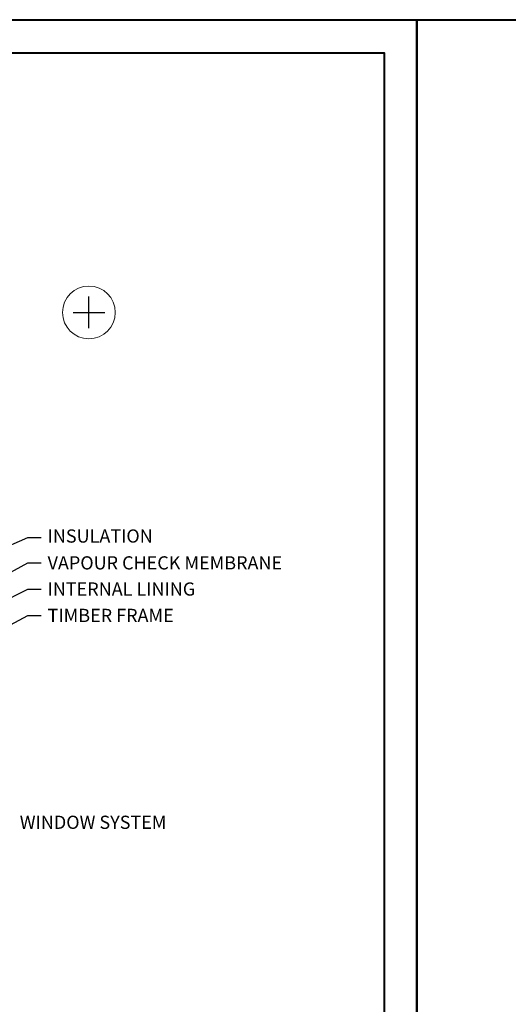
# Model space of a CAD drawing. Units: inches. Extents: x -2705 to 16124, y -27314 to -6707.
# Drawn here: x 2244 to 2614, y -10426 to -9680 of the extents above; entities that cross this region are included whole.
import ezdxf

# ---------------------------------------------------------------- set-up
doc = ezdxf.new("R2010")
doc.units = ezdxf.units.IN
for name, color, linetype, lineweight in [('DIM', 223, 'Continuous', 15), ('H', 252, 'Continuous', 9), ('RAAM', 251, 'Continuous', 40), ('TEXT', 25, 'Continuous', 25)]:
    doc.layers.add(name, color=color, linetype=linetype, lineweight=lineweight)
doc.styles.add('1-  5 ARI 2mm', font='ARIAL.TTF', dxfattribs={"width": 0.8, "height": 10})
doc.dimstyles.new('DIM  5 ARI', dxfattribs={"dimscale": 5, "dimtxt": 2, "dimasz": 2, "dimexe": 1, "dimexo": 5, "dimgap": 1, "dimtad": 3, "dimdec": 0, "dimzin": 1, "dimdsep": 46, "dimtxsty": '1-  5 ARI 2mm', "dimblk1": 'OMATICK', "dimblk2": 'OMATICK', "dimsah": 1, "dimcen": -3, "dimdle": 1, "dimse1": 1, "dimse2": 1, "dimclrd": 256, "dimclre": 256, "dimclrt": 112, "dimadec": 0, "dimazin": 0, "dimtfac": 1.5, "dimtdec": 0, "dimtix": 1, "dimtmove": 1, "dimatfit": 3, "dimldrblk": 'OPEN', "dimfxl": 0, "dimtvp": 2.25, "dimtolj": 1, "dimtzin": 0, "dimarcsym": 0})

# ---------------------------------------------------------------- blocks, each defined once
blk = doc.blocks.new('_Open')
at = {"color": 0, "linetype": 'ByBlock', "lineweight": -2}
for p, q in [((-1, 0.167), (0, 0)), ((-1, -0.167), (0, 0)), ((0, 0), (-1, 0))]:
    blk.add_line(p, q, dxfattribs=at)
blk = doc.blocks.new('OMATICK')
for p, q in [((0, -0.75), (0, 0.75)), ((1, 0), (-1, 0)), ((0.5, 0.5), (-0.5, -0.5))]:
    blk.add_line(p, q)

msp = doc.modelspace()

# ---------------------------------------------------------------- linework, layer by layer
at = {"layer": 'H'}
msp.add_circle((2296.15, -9901.67), 20, dxfattribs=at)
at = {"layer": 'RAAM'}
for points in [[(2544.79, -11149.87), (1494.79, -11149.87), (1494.79, -9679.87), (2544.79, -9679.87)], [(3594.79, -11149.87), (2544.79, -11149.87), (2544.79, -9679.87), (3594.79, -9679.87)], [(2519.79, -11124.87), (1594.79, -11124.87), (1594.79, -9704.87), (2519.79, -9704.87)]]:
    msp.add_lwpolyline(points, close=True, dxfattribs=at)
at = {"layer": 'TEXT'}
for p, q in [((2296.15, -9913.67), (2296.15, -9889.67)), ((2284.15, -9901.67), (2308.15, -9901.67))]:
    msp.add_line(p, q, dxfattribs=at)

# ---------------------------------------------------------------- texts
at = {"layer": 'DIM', "color": 112, "char_height": 10, "attachment_point": 1, "style": '1-  5 ARI 2mm'}
for s, insert, width in [('{\\fArial|b0|i0|c186|p34;INSULATION}', (2264.83, -10066.12), 214.1858), ('{\\fArial|b0|i0|c186|p34;VAPOUR CHECK MEMBRANE}', (2264.83, -10086.46), 214.1858), ('{\\fArial|b0|i0|c186|p34;INTERNAL LINING}', (2264.83, -10106.28), 214.1858), ('{\\fArial|b0|i0|c186|p34;TIMBER FRAME}', (2264.83, -10126.28), 214.1858), ('{\\fArial|b0|i0|c186|p34;WINDOW SYSTEM}', (2243.73, -10283.04), 272.9408)]:
    msp.add_mtext(s, dxfattribs=dict(at, insert=insert, width=width))

# ---------------------------------------------------------------- leaders
at = {"layer": 'DIM', "annotation_type": 0, "has_hookline": 1, "hookline_direction": 0}
for points, text_width in [([(2172.08, -10106.47), (2249.83, -10072.13), (2259.83, -10072.13)], 65.11), ([(2210.26, -10113.11), (2249.83, -10091.46), (2259.83, -10091.46)], 156.46), ([(2216.54, -10128.31), (2249.83, -10111.28), (2259.83, -10111.28)], 93.89), ([(2186.3, -10165.44), (2249.83, -10131.28), (2259.83, -10131.28)], 83.58), ([(2183.13, -10262.94), (2227.84, -10288.04), (2237.84, -10288.04)], 97.11)]:
    msp.add_leader(points, dimstyle='DIM  5 ARI', override={"dimgap": 1, "dimtad": 0}, dxfattribs=dict(at, text_width=text_width))

doc.saveas('drawing.dxf')
